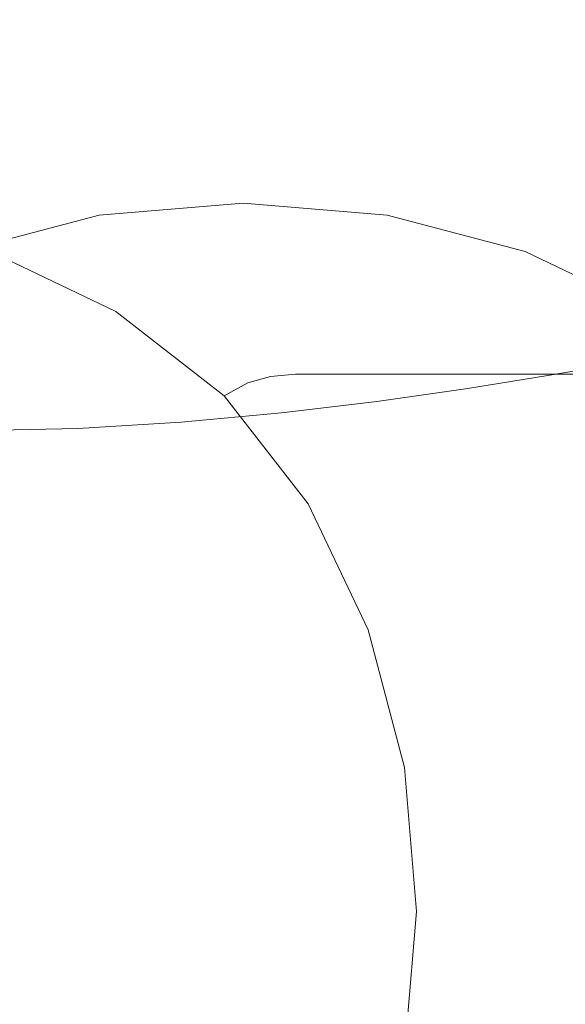
# Model space of a CAD drawing. Extents: x -215 to 124, y -487 to 0.
# Drawn here: x 25 to 30, y -47 to -38 of the extents above; entities that cross this region are included whole.
import ezdxf

# ---------------------------------------------------------------- set-up
doc = ezdxf.new("R2010")
doc.units = 0
doc.header["$LTSCALE"] = 500
doc.header["$MEASUREMENT"] = 0
doc.layers.add('CHROM', color=253, linetype='Continuous')

msp = doc.modelspace()

# ---------------------------------------------------------------- linework, layer by layer
at = {"layer": 'CHROM', "lineweight": 0}
for points, invisible_edges in [([(21.6859, -33.3926, -15.8414), (41.9499, -33.3926, -15.8414), (41.9499, -58.0956, -15.8534), (21.6859, -58.0956, -15.8534)], 15), ([(21.6859, -33.3926, 17.1006), (21.6859, -58.0956, 17.1126), (41.9499, -58.0956, 17.1126), (41.9499, -33.3926, 17.1006)], 15), ([(-17.2121, -39.5637, 646.8466), (-17.2121, -36.1827, 648.4576), (37.8799, -36.1817, 648.4556), (37.8799, -39.5627, 646.8456)], 15), ([(-17.2121, -39.5638, 682.2646), (37.8799, -39.5628, 682.2666), (37.8799, -36.1818, 680.6566), (-17.2121, -36.1828, 680.6546)], 15), ([(30.3249, -38.7516, 55.3336), (30.3249, -38.6066, 53.6016), (29.7029, -38.7556, 53.6016), (29.7029, -38.8976, 55.3036)], 15), ([(30.3249, -38.7516, 51.8706), (29.7029, -38.8976, 51.9006), (29.7029, -38.7556, 53.6016), (30.3249, -38.6066, 53.6016)], 15), ([(29.7029, -38.8976, 51.9006), (28.9929, -39.0506, 51.9326), (28.9929, -38.9116, 53.6016), (29.7029, -38.7556, 53.6016)], 15), ([(29.7029, -38.8976, 55.3036), (29.7029, -38.7556, 53.6016), (28.9929, -38.9116, 53.6016), (28.9929, -39.0506, 55.2716)], 15), ([(30.3249, -39.1846, 56.9926), (30.3249, -38.7516, 55.3336), (29.7029, -38.8976, 55.3036), (29.7029, -39.3226, 56.9346)], 15), ([(30.3249, -39.1846, 50.2106), (29.7029, -39.3226, 50.2686), (29.7029, -38.8976, 51.9006), (30.3249, -38.7516, 51.8706)], 15), ([(28.9929, -39.0506, 55.2716), (28.9929, -38.9116, 53.6016), (28.2119, -39.0636, 53.6016), (28.2119, -39.2006, 55.2406)], 15), ([(28.9929, -39.0506, 51.9326), (28.2119, -39.2006, 51.9636), (28.2119, -39.0636, 53.6016), (28.9929, -38.9116, 53.6016)], 15), ([(29.7029, -39.3226, 56.9346), (29.7029, -38.8976, 55.3036), (28.9929, -39.0506, 55.2716), (28.9929, -39.4686, 56.8716)], 15), ([(29.7029, -39.3226, 50.2686), (28.9929, -39.4676, 50.3316), (28.9929, -39.0506, 51.9326), (29.7029, -38.8976, 51.9006)], 15), ([(28.9929, -39.4676, 50.3316), (28.2119, -39.6096, 50.3926), (28.2119, -39.2006, 51.9636), (28.9929, -39.0506, 51.9326)], 15), ([(28.9929, -39.4686, 56.8716), (28.9929, -39.0506, 55.2716), (28.2119, -39.2006, 55.2406), (28.2119, -39.6096, 56.8116)], 15), ([(27.3719, -39.3356, 51.9906), (27.3719, -39.2016, 53.6016), (28.2119, -39.0636, 53.6016), (28.2119, -39.2006, 51.9636)], 15), ([(27.3719, -39.3356, 55.2126), (28.2119, -39.2006, 55.2406), (28.2119, -39.0636, 53.6016), (27.3719, -39.2016, 53.6016)], 15), ([(26.4889, -39.4456, 55.1906), (27.3719, -39.3356, 55.2126), (27.3719, -39.2016, 53.6016), (26.4889, -39.3136, 53.6016)], 15), ([(26.4889, -39.4466, 52.0136), (26.4889, -39.3136, 53.6016), (27.3719, -39.2016, 53.6016), (27.3719, -39.3356, 51.9906)], 15), ([(27.3719, -39.7386, 56.7566), (28.2119, -39.6096, 56.8116), (28.2119, -39.2006, 55.2406), (27.3719, -39.3356, 55.2126)], 15), ([(27.3719, -39.7386, 50.4476), (27.3719, -39.3356, 51.9906), (28.2119, -39.2006, 51.9636), (28.2119, -39.6096, 50.3926)], 15), ([(30.3249, -39.9056, 58.5086), (30.3249, -39.1846, 56.9926), (29.7029, -39.3226, 56.9346), (29.7029, -40.0317, 58.4236)], 15), ([(30.3249, -39.9056, 48.6956), (29.7029, -40.0317, 48.7806), (29.7029, -39.3226, 50.2686), (30.3249, -39.1846, 50.2106)], 15), ([(24.6769, -39.2468, 680.6906), (25.1369, -39.2468, 678.8145), (23.8149, -39.3568, 678.8145), (23.3549, -39.3568, 680.6906)], 15), ([(23.7759, -39.2468, 684.3625), (23.3729, -39.2468, 686.0035), (24.6949, -39.3568, 686.0035), (25.0979, -39.3568, 684.3625)], 15), ([(24.2169, -39.2468, 682.5656), (23.7759, -39.2468, 684.3625), (25.0979, -39.3568, 684.3625), (25.5389, -39.3568, 682.5656)], 15), ([(25.1369, -39.2468, 678.8145), (25.5779, -39.2468, 677.0186), (24.2559, -39.3568, 677.0186), (23.8149, -39.3568, 678.8145)], 15), ([(24.6769, -39.2468, 680.6906), (24.2169, -39.2468, 682.5656), (25.5389, -39.3568, 682.5656), (25.9989, -39.3568, 680.6906)], 15), ([(25.5779, -39.2468, 677.0186), (25.9799, -39.2468, 675.3785), (24.6579, -39.3568, 675.3785), (24.2559, -39.3568, 677.0186)], 15), ([(25.9799, -39.2468, 675.3785), (26.3249, -39.2468, 673.9716), (25.0029, -39.3568, 673.9716), (24.6579, -39.3568, 675.3785)], 15), ([(24.6769, -39.2468, 680.6906), (25.9989, -39.3568, 680.6906), (26.4589, -39.3568, 678.8145), (25.1369, -39.2468, 678.8145)], 15), ([(26.5939, -39.2468, 672.8785), (25.2719, -39.3568, 672.8785), (25.0029, -39.3568, 673.9716), (26.3249, -39.2468, 673.9716)], 15), ([(25.1369, -39.2468, 678.8145), (26.4589, -39.3568, 678.8145), (26.8999, -39.3568, 677.0186), (25.5779, -39.2468, 677.0186)], 15), ([(26.7949, -39.2718, 672.0576), (25.4779, -39.3817, 672.0576), (25.2719, -39.3568, 672.8785), (26.5939, -39.2468, 672.8785)], 15), ([(26.9389, -39.3488, 671.4716), (25.6379, -39.4578, 671.4716), (25.4779, -39.3817, 672.0576), (26.7949, -39.2718, 672.0576)], 15), ([(25.5779, -39.2468, 677.0186), (26.8999, -39.3568, 677.0186), (27.3019, -39.3568, 675.3785), (25.9799, -39.2468, 675.3785)], 15), ([(25.5779, -39.5207, 55.1746), (26.4889, -39.4456, 55.1906), (26.4889, -39.3136, 53.6016), (25.5779, -39.3896, 53.6016)], 15), ([(25.5779, -39.5207, 52.0286), (25.5779, -39.3896, 53.6016), (26.4889, -39.3136, 53.6016), (26.4889, -39.4466, 52.0136)], 15), ([(25.9799, -39.2468, 675.3785), (27.3019, -39.3568, 675.3785), (27.6469, -39.3568, 673.9716), (26.3249, -39.2468, 673.9716)], 15), ([(26.5939, -39.2468, 672.8785), (26.3249, -39.2468, 673.9716), (27.6469, -39.3568, 673.9716), (27.9159, -39.3568, 672.8785)], 15), ([(26.7949, -39.2718, 672.0576), (26.5939, -39.2468, 672.8785), (27.9159, -39.3568, 672.8785), (28.1119, -39.3817, 672.0576)], 15), ([(26.9389, -39.3488, 671.4716), (26.7949, -39.2718, 672.0576), (28.1119, -39.3817, 672.0576), (28.2389, -39.4578, 671.4716)], 15), ([(23.7149, -39.4578, 689.9096), (24.9619, -39.7838, 689.9096), (25.1369, -39.7118, 689.3235), (23.8749, -39.3817, 689.3235)], 15), ([(25.2719, -39.3568, 672.8785), (24.0049, -39.6878, 672.8785), (23.7359, -39.6878, 673.9716), (25.0029, -39.3568, 673.9716)], 15), ([(23.8749, -39.3817, 689.3235), (25.1369, -39.7118, 689.3235), (25.3479, -39.6878, 688.5035), (24.0819, -39.3568, 688.5035)], 15), ([(25.4779, -39.3817, 672.0576), (24.2159, -39.7118, 672.0576), (24.0049, -39.6878, 672.8785), (25.2719, -39.3568, 672.8785)], 15), ([(24.0819, -39.3568, 688.5035), (25.3479, -39.6878, 688.5035), (25.6169, -39.6878, 687.4096), (24.3499, -39.3568, 687.4096)], 15), ([(25.6379, -39.4578, 671.4716), (24.3919, -39.7838, 671.4716), (24.2159, -39.7118, 672.0576), (25.4779, -39.3817, 672.0576)], 15), ([(24.6949, -39.3568, 686.0035), (24.3499, -39.3568, 687.4096), (25.6169, -39.6878, 687.4096), (25.9619, -39.6878, 686.0035)], 15), ([(24.6509, -39.5496, 55.1686), (25.5779, -39.5207, 55.1746), (25.5779, -39.3896, 53.6016), (24.6509, -39.4186, 53.6016)], 15), ([(24.6509, -39.5496, 52.0356), (24.6509, -39.4186, 53.6016), (25.5779, -39.3896, 53.6016), (25.5779, -39.5207, 52.0286)], 15), ([(25.0979, -39.3568, 684.3625), (24.6949, -39.3568, 686.0035), (25.9619, -39.6878, 686.0035), (26.3649, -39.6878, 684.3625)], 15), ([(25.5389, -39.3568, 682.5656), (25.0979, -39.3568, 684.3625), (26.3649, -39.6878, 684.3625), (26.8049, -39.6878, 682.5656)], 15), ([(25.9989, -39.3568, 680.6906), (25.5389, -39.3568, 682.5656), (26.8049, -39.6878, 682.5656), (27.2659, -39.6878, 680.6906)], 15), ([(27.0349, -39.5028, 671.0815), (25.7659, -39.6088, 671.0815), (25.6379, -39.4578, 671.4716), (26.9389, -39.3488, 671.4716)], 15), ([(25.9989, -39.3568, 680.6906), (27.2659, -39.6878, 680.6906), (27.7259, -39.6878, 678.8145), (26.4589, -39.3568, 678.8145)], 15), ([(26.4589, -39.3568, 678.8145), (27.7259, -39.6878, 678.8145), (28.1669, -39.6878, 677.0186), (26.8999, -39.3568, 677.0186)], 15), ([(26.4889, -39.8436, 56.7126), (27.3719, -39.7386, 56.7566), (27.3719, -39.3356, 55.2126), (26.4889, -39.4456, 55.1906)], 15), ([(26.4889, -39.8427, 50.4916), (26.4889, -39.4466, 52.0136), (27.3719, -39.3356, 51.9906), (27.3719, -39.7386, 50.4476)], 15), ([(26.8999, -39.3568, 677.0186), (28.1669, -39.6878, 677.0186), (28.5689, -39.6878, 675.3785), (27.3019, -39.3568, 675.3785)], 15), ([(27.0349, -39.5028, 671.0815), (26.9389, -39.3488, 671.4716), (28.2389, -39.4578, 671.4716), (28.3029, -39.6088, 671.0815)], 15), ([(27.3019, -39.3568, 675.3785), (28.5689, -39.6878, 675.3785), (28.9139, -39.6878, 673.9716), (27.6469, -39.3568, 673.9716)], 15), ([(27.9159, -39.3568, 672.8785), (27.6469, -39.3568, 673.9716), (28.9139, -39.6878, 673.9716), (29.1829, -39.6878, 672.8785)], 15), ([(28.1119, -39.3817, 672.0576), (27.9159, -39.3568, 672.8785), (29.1829, -39.6878, 672.8785), (29.3729, -39.7118, 672.0576)], 15), ([(28.2389, -39.4578, 671.4716), (28.1119, -39.3817, 672.0576), (29.3729, -39.7118, 672.0576), (29.4859, -39.7838, 671.4716)], 15), ([(29.7029, -40.0317, 48.7806), (28.9929, -40.1637, 48.8706), (28.9929, -39.4676, 50.3316), (29.7029, -39.3226, 50.2686)], 15), ([(29.7029, -40.0317, 58.4236), (29.7029, -39.3226, 56.9346), (28.9929, -39.4686, 56.8716), (28.9929, -40.1637, 58.3336)], 15), ([(25.7659, -39.6088, 671.0815), (24.5499, -39.9277, 671.0815), (24.3919, -39.7838, 671.4716), (25.6379, -39.4578, 671.4716)], 15), ([(25.5779, -39.9136, 56.6816), (26.4889, -39.8436, 56.7126), (26.4889, -39.4456, 55.1906), (25.5779, -39.5207, 55.1746)], 15), ([(25.5779, -39.9136, 50.5226), (25.5779, -39.5207, 52.0286), (26.4889, -39.4466, 52.0136), (26.4889, -39.8427, 50.4916)], 15), ([(28.9929, -40.1637, 48.8706), (28.2119, -40.2927, 48.9586), (28.2119, -39.6096, 50.3926), (28.9929, -39.4676, 50.3316)], 15), ([(28.9929, -40.1637, 58.3336), (28.9929, -39.4686, 56.8716), (28.2119, -39.6096, 56.8116), (28.2119, -40.2927, 58.2456)], 15), ([(28.3029, -39.6088, 671.0815), (28.2389, -39.4578, 671.4716), (29.4859, -39.7838, 671.4716), (29.5189, -39.9277, 671.0815)], 7), ([(-17.2121, -43.2657, 645.8816), (-17.2121, -39.5637, 646.8466), (37.8799, -39.5627, 646.8456), (37.8799, -43.2657, 645.8796)], 15), ([(-17.2121, -43.2658, 683.2306), (37.8799, -43.2658, 683.2325), (37.8799, -39.5628, 682.2666), (-17.2121, -39.5638, 682.2646)], 15), ([(24.6509, -39.9406, 56.6706), (25.5779, -39.9136, 56.6816), (25.5779, -39.5207, 55.1746), (24.6509, -39.5496, 55.1686)], 15), ([(24.6509, -39.9406, 50.5336), (24.6509, -39.5496, 52.0356), (25.5779, -39.5207, 52.0286), (25.5779, -39.9136, 50.5226)], 15), ([(27.0349, -39.5028, 671.0815), (27.0919, -39.7588, 670.8466), (25.8769, -39.8618, 670.8466), (25.7659, -39.6088, 671.0815)], 7), ([(27.0349, -39.5028, 671.0815), (28.3029, -39.6088, 671.0815), (28.3069, -39.8618, 670.8466), (27.0919, -39.7588, 670.8466)], 14), ([(25.7659, -39.6088, 671.0815), (25.8769, -39.8618, 670.8466), (24.7129, -40.1688, 670.8466), (24.5499, -39.9277, 671.0815)], 7), ([(27.3719, -40.4096, 49.0376), (27.3719, -39.7386, 50.4476), (28.2119, -39.6096, 50.3926), (28.2119, -40.2927, 48.9586)], 15), ([(27.3719, -40.4096, 58.1666), (28.2119, -40.2927, 58.2456), (28.2119, -39.6096, 56.8116), (27.3719, -39.7386, 56.7566)], 15), ([(28.3029, -39.6088, 671.0815), (29.5189, -39.9277, 671.0815), (29.4719, -40.1688, 670.8466), (28.3069, -39.8618, 670.8466)], 15), ([(24.9619, -39.7838, 689.9096), (26.0999, -40.3258, 689.9096), (26.2889, -40.2598, 689.3235), (25.1369, -39.7118, 689.3235)], 15), ([(25.1369, -39.7118, 689.3235), (26.2889, -40.2598, 689.3235), (26.5049, -40.2378, 688.5035), (25.3479, -39.6878, 688.5035)], 15), ([(25.3479, -39.6878, 688.5035), (26.5049, -40.2378, 688.5035), (26.7739, -40.2378, 687.4096), (25.6169, -39.6878, 687.4096)], 15), ([(25.9619, -39.6878, 686.0035), (25.6169, -39.6878, 687.4096), (26.7739, -40.2378, 687.4096), (27.1189, -40.2378, 686.0035)], 15), ([(26.3649, -39.6878, 684.3625), (25.9619, -39.6878, 686.0035), (27.1189, -40.2378, 686.0035), (27.5209, -40.2378, 684.3625)], 15), ([(26.8049, -39.6878, 682.5656), (26.3649, -39.6878, 684.3625), (27.5209, -40.2378, 684.3625), (27.9619, -40.2378, 682.5656)], 15), ([(26.4889, -40.5047, 49.1026), (26.4889, -39.8427, 50.4916), (27.3719, -39.7386, 50.4476), (27.3719, -40.4096, 49.0376)], 15), ([(26.4889, -40.5047, 58.1016), (27.3719, -40.4096, 58.1666), (27.3719, -39.7386, 56.7566), (26.4889, -39.8436, 56.7126)], 15), ([(27.2659, -39.6878, 680.6906), (26.8049, -39.6878, 682.5656), (27.9619, -40.2378, 682.5656), (28.4219, -40.2378, 680.6906)], 15), ([(27.2659, -39.6878, 680.6906), (28.4219, -40.2378, 680.6906), (28.8819, -40.2378, 678.8145), (27.7259, -39.6878, 678.8145)], 15), ([(27.7259, -39.6878, 678.8145), (28.8819, -40.2378, 678.8145), (29.3229, -40.2378, 677.0186), (28.1669, -39.6878, 677.0186)], 15), ([(28.1669, -39.6878, 677.0186), (29.3229, -40.2378, 677.0186), (29.7259, -40.2378, 675.3785), (28.5689, -39.6878, 675.3785)], 15), ([(28.5689, -39.6878, 675.3785), (29.7259, -40.2378, 675.3785), (30.0709, -40.2378, 673.9716), (28.9139, -39.6878, 673.9716)], 15), ([(29.1829, -39.6878, 672.8785), (28.9139, -39.6878, 673.9716), (30.0709, -40.2378, 673.9716), (30.3389, -40.2378, 672.8785)], 15), ([(29.3729, -39.7118, 672.0576), (29.1829, -39.6878, 672.8785), (30.3389, -40.2378, 672.8785), (30.5259, -40.2598, 672.0576)], 15), ([(29.4859, -39.7838, 671.4716), (29.3729, -39.7118, 672.0576), (30.5259, -40.2598, 672.0576), (30.6239, -40.3258, 671.4716)], 15), ([(24.8029, -39.9277, 690.2996), (25.9129, -40.4578, 690.3006), (26.0999, -40.3258, 689.9096), (24.9619, -39.7838, 689.9096)], 14), ([(27.0919, -39.7588, 670.8466), (27.1209, -40.1428, 670.7296), (25.9649, -40.2397, 670.7296), (25.8769, -39.8618, 670.8466)], 15), ([(27.0919, -39.7588, 670.8466), (28.3069, -39.8618, 670.8466), (28.2769, -40.2397, 670.7296), (27.1209, -40.1428, 670.7296)], 15), ([(29.5189, -39.9277, 671.0815), (29.4859, -39.7838, 671.4716), (30.6239, -40.3258, 671.4716), (30.6289, -40.4578, 671.0815)], 7), ([(24.6509, -40.5936, 58.0416), (25.5779, -40.5696, 58.0576), (25.5779, -39.9136, 56.6816), (24.6509, -39.9406, 56.6706)], 15), ([(24.6509, -40.5936, 49.1626), (24.6509, -39.9406, 50.5336), (25.5779, -39.9136, 50.5226), (25.5779, -40.5696, 49.1466)], 15), ([(25.8769, -39.8618, 670.8466), (25.9649, -40.2397, 670.7296), (24.8619, -40.5228, 670.7296), (24.7129, -40.1688, 670.8466)], 15), ([(25.5779, -40.5696, 49.1466), (25.5779, -39.9136, 50.5226), (26.4889, -39.8427, 50.4916), (26.4889, -40.5047, 49.1026)], 15), ([(25.5779, -40.5696, 58.0576), (26.4889, -40.5047, 58.1016), (26.4889, -39.8436, 56.7126), (25.5779, -39.9136, 56.6816)], 15), ([(28.3069, -39.8618, 670.8466), (29.4719, -40.1688, 670.8466), (29.3799, -40.5228, 670.7296), (28.2769, -40.2397, 670.7296)], 15), ([(30.3249, -40.9166, 59.8076), (30.3249, -39.9056, 58.5086), (29.7029, -40.0317, 58.4236), (29.7029, -41.0246, 59.6996)], 15), ([(30.3249, -40.9166, 47.3966), (29.7029, -41.0246, 47.5046), (29.7029, -40.0317, 48.7806), (30.3249, -39.9056, 48.6956)], 15), ([(24.8029, -39.9277, 690.2996), (24.6409, -40.1688, 690.5346), (25.7049, -40.6777, 690.5346), (25.9129, -40.4578, 690.3006)], 15), ([(29.5189, -39.9277, 671.0815), (30.6289, -40.4578, 671.0815), (30.5359, -40.6777, 670.8466), (29.4719, -40.1688, 670.8466)], 15), ([(29.7029, -41.0246, 59.6996), (29.7029, -40.0317, 58.4236), (28.9929, -40.1637, 58.3336), (28.9929, -41.1376, 59.5866)], 7), ([(29.7029, -41.0246, 47.5046), (28.9929, -41.1376, 47.6176), (28.9929, -40.1637, 48.8706), (29.7029, -40.0317, 48.7806)], 14), ([(24.6409, -40.1688, 690.5346), (24.4919, -40.5228, 690.6516), (25.4899, -40.9888, 690.6516), (25.7049, -40.6777, 690.5346)], 15), ([(27.1209, -40.1428, 670.7296), (27.1299, -40.6777, 670.6906), (26.0229, -40.7658, 670.6906), (25.9649, -40.2397, 670.7296)], 15), ([(27.1209, -40.1428, 670.7296), (28.2769, -40.2397, 670.7296), (28.2379, -40.7658, 670.6906), (27.1299, -40.6777, 670.6906)], 15), ([(28.9929, -41.1376, 59.5866), (28.9929, -40.1637, 58.3336), (28.2119, -40.2927, 58.2456), (28.2119, -41.2486, 59.4756)], 7), ([(28.9929, -41.1376, 47.6176), (28.2119, -41.2486, 47.7286), (28.2119, -40.2927, 48.9586), (28.9929, -40.1637, 48.8706)], 14), ([(29.4719, -40.1688, 670.8466), (30.5359, -40.6777, 670.8466), (30.3779, -40.9888, 670.7296), (29.3799, -40.5228, 670.7296)], 15), ([(25.9649, -40.2397, 670.7296), (26.0229, -40.7658, 670.6906), (24.9799, -41.0098, 670.6906), (24.8619, -40.5228, 670.7296)], 15), ([(26.0999, -40.3258, 689.9096), (27.0759, -41.0858, 689.9096), (27.2759, -41.0288, 689.3235), (26.2889, -40.2598, 689.3235)], 13), ([(26.2889, -40.2598, 689.3235), (27.2759, -41.0288, 689.3235), (27.4969, -41.0098, 688.5035), (26.5049, -40.2378, 688.5035)], 13), ([(26.5049, -40.2378, 688.5035), (27.4969, -41.0098, 688.5035), (27.7649, -41.0098, 687.4096), (26.7739, -40.2378, 687.4096)], 15), ([(27.1189, -40.2378, 686.0035), (26.7739, -40.2378, 687.4096), (27.7649, -41.0098, 687.4096), (28.1099, -41.0098, 686.0035)], 11), ([(27.5209, -40.2378, 684.3625), (27.1189, -40.2378, 686.0035), (28.1099, -41.0098, 686.0035), (28.5129, -41.0098, 684.3625)], 15), ([(27.9619, -40.2378, 682.5656), (27.5209, -40.2378, 684.3625), (28.5129, -41.0098, 684.3625), (28.9539, -41.0098, 682.5656)], 15), ([(28.4219, -40.2378, 680.6906), (27.9619, -40.2378, 682.5656), (28.9539, -41.0098, 682.5656), (29.4139, -41.0098, 680.6906)], 15), ([(28.2769, -40.2397, 670.7296), (29.3799, -40.5228, 670.7296), (29.2809, -41.0098, 670.6906), (28.2379, -40.7658, 670.6906)], 15), ([(28.4219, -40.2378, 680.6906), (29.4139, -41.0098, 680.6906), (29.8739, -41.0098, 678.8145), (28.8819, -40.2378, 678.8145)], 13), ([(28.8819, -40.2378, 678.8145), (29.8739, -41.0098, 678.8145), (30.3149, -41.0098, 677.0186), (29.3229, -40.2378, 677.0186)], 13), ([(29.3229, -40.2378, 677.0186), (30.3149, -41.0098, 677.0186), (30.7179, -41.0098, 675.3785), (29.7259, -40.2378, 675.3785)], 13), ([(29.7259, -40.2378, 675.3785), (30.7179, -41.0098, 675.3785), (31.0629, -41.0098, 673.9716), (30.0709, -40.2378, 673.9716)], 13), ([(25.9129, -40.4578, 690.3006), (26.8659, -41.1998, 690.3006), (27.0759, -41.0858, 689.9096), (26.0999, -40.3258, 689.9096)], 14), ([(27.3719, -41.3496, 59.3746), (28.2119, -41.2486, 59.4756), (28.2119, -40.2927, 58.2456), (27.3719, -40.4096, 58.1666)], 15), ([(27.3719, -41.3496, 47.8296), (27.3719, -40.4096, 49.0376), (28.2119, -40.2927, 48.9586), (28.2119, -41.2486, 47.7286)], 15), ([(26.4889, -41.4317, 47.9116), (26.4889, -40.5047, 49.1026), (27.3719, -40.4096, 49.0376), (27.3719, -41.3496, 47.8296)], 15), ([(26.4889, -41.4317, 59.2926), (27.3719, -41.3496, 59.3746), (27.3719, -40.4096, 58.1666), (26.4889, -40.5047, 58.1016)], 15), ([(24.4919, -40.5228, 690.6516), (24.3729, -41.0098, 690.6906), (25.2839, -41.3908, 690.6906), (25.4899, -40.9888, 690.6516)], 15), ([(25.5779, -41.4867, 47.9666), (25.5779, -40.5696, 49.1466), (26.4889, -40.5047, 49.1026), (26.4889, -41.4317, 47.9116)], 15), ([(25.5779, -41.4867, 59.2376), (26.4889, -41.4317, 59.2926), (26.4889, -40.5047, 58.1016), (25.5779, -40.5696, 58.0576)], 15), ([(25.9129, -40.4578, 690.3006), (25.7049, -40.6777, 690.5346), (26.6179, -41.3897, 690.5346), (26.8659, -41.1998, 690.3006)], 15), ([(29.3799, -40.5228, 670.7296), (30.3779, -40.9888, 670.7296), (30.1919, -41.3908, 670.6906), (29.2809, -41.0098, 670.6906)], 15), ([(24.6509, -41.5076, 59.2166), (25.5779, -41.4867, 59.2376), (25.5779, -40.5696, 58.0576), (24.6509, -40.5936, 58.0416)], 15), ([(24.6509, -41.5076, 47.9876), (24.6509, -40.5936, 49.1626), (25.5779, -40.5696, 49.1466), (25.5779, -41.4867, 47.9666)], 15), ([(25.7049, -40.6777, 690.5346), (25.4899, -40.9888, 690.6516), (26.3379, -41.6418, 690.6516), (26.6179, -41.3897, 690.5346)], 15), ([(27.1299, -40.6777, 670.6906), (27.1299, -41.3897, 670.6906), (26.0439, -41.4658, 670.6906), (26.0229, -40.7658, 670.6906)], 15), ([(27.1299, -40.6777, 670.6906), (28.2379, -40.7658, 670.6906), (28.2169, -41.4658, 670.6906), (27.1299, -41.3897, 670.6906)], 15), ([(26.0229, -40.7658, 670.6906), (26.0439, -41.4658, 670.6906), (25.0319, -41.6607, 670.6906), (24.9799, -41.0098, 670.6906)], 15), ([(28.2379, -40.7658, 670.6906), (29.2809, -41.0098, 670.6906), (29.2289, -41.6607, 670.6906), (28.2169, -41.4658, 670.6906)], 15), ([(30.3249, -40.9166, 47.3966), (30.3249, -42.2156, 46.3856), (29.7029, -42.3006, 46.5116), (29.7029, -41.0246, 47.5046)], 7), ([(30.3249, -40.9166, 59.8076), (29.7029, -41.0246, 59.6996), (29.7029, -42.3006, 60.6926), (30.3249, -42.2146, 60.8186)], 14), ([(24.3729, -41.0098, 690.6906), (24.3209, -41.6607, 690.6906), (25.1839, -41.9388, 690.6906), (25.2839, -41.3908, 690.6906)], 15), ([(25.4899, -40.9888, 690.6516), (25.2839, -41.3908, 690.6906), (26.0299, -41.9388, 690.6906), (26.3379, -41.6418, 690.6516)], 15), ([(27.8349, -42.0618, 689.9096), (28.0449, -42.0158, 689.3235), (27.2759, -41.0288, 689.3235), (27.0759, -41.0858, 689.9096)], 15), ([(28.0449, -42.0158, 689.3235), (28.2679, -42.0007, 688.5035), (27.4969, -41.0098, 688.5035), (27.2759, -41.0288, 689.3235)], 15), ([(28.2679, -42.0007, 688.5035), (28.5359, -42.0007, 687.4096), (27.7649, -41.0098, 687.4096), (27.4969, -41.0098, 688.5035)], 11), ([(28.8809, -42.0007, 686.0035), (28.1099, -41.0098, 686.0035), (27.7649, -41.0098, 687.4096), (28.5359, -42.0007, 687.4096)], 15), ([(29.2839, -42.0007, 684.3625), (28.5129, -41.0098, 684.3625), (28.1099, -41.0098, 686.0035), (28.8809, -42.0007, 686.0035)], 13), ([(29.7249, -42.0007, 682.5656), (28.9539, -41.0098, 682.5656), (28.5129, -41.0098, 684.3625), (29.2839, -42.0007, 684.3625)], 13), ([(30.1849, -42.0007, 680.6906), (29.4139, -41.0098, 680.6906), (28.9539, -41.0098, 682.5656), (29.7249, -42.0007, 682.5656)], 13), ([(29.7029, -41.0246, 59.6996), (28.9929, -41.1376, 59.5866), (28.9929, -42.3906, 60.5606), (29.7029, -42.3006, 60.6926)], 15), ([(29.7029, -41.0246, 47.5046), (29.7029, -42.3006, 46.5116), (28.9929, -42.3906, 46.6436), (28.9929, -41.1376, 47.6176)], 15), ([(29.2809, -41.0098, 670.6906), (30.1919, -41.3908, 670.6906), (30.0909, -41.9388, 670.6906), (29.2289, -41.6607, 670.6906)], 15), ([(30.1849, -42.0007, 680.6906), (30.6449, -42.0007, 678.8145), (29.8739, -41.0098, 678.8145), (29.4139, -41.0098, 680.6906)], 15), ([(27.6069, -42.1517, 690.3006), (27.8349, -42.0618, 689.9096), (27.0759, -41.0858, 689.9096), (26.8659, -41.1998, 690.3006)], 11), ([(28.9929, -41.1376, 47.6176), (28.9929, -42.3906, 46.6436), (28.2119, -42.4786, 46.7726), (28.2119, -41.2486, 47.7286)], 15), ([(28.9929, -41.1376, 59.5866), (28.2119, -41.2486, 59.4756), (28.2119, -42.4786, 60.4316), (28.9929, -42.3906, 60.5606)], 15), ([(27.6069, -42.1517, 690.3006), (26.8659, -41.1998, 690.3006), (26.6179, -41.3897, 690.5346), (27.3299, -42.3027, 690.5346)], 14), ([(27.3719, -41.3496, 47.8296), (28.2119, -41.2486, 47.7286), (28.2119, -42.4786, 46.7726), (27.3719, -42.5576, 46.8896)], 14), ([(27.3719, -41.3496, 59.3746), (27.3719, -42.5576, 60.3146), (28.2119, -42.4786, 60.4316), (28.2119, -41.2486, 59.4756)], 7), ([(25.2839, -41.3908, 690.6906), (25.1839, -41.9388, 690.6906), (25.7589, -42.2108, 690.6906), (26.0299, -41.9388, 690.6906)], 15), ([(27.1299, -42.3027, 670.6906), (26.0229, -42.3638, 670.6906), (26.0439, -41.4658, 670.6906), (27.1299, -41.3897, 670.6906)], 15), ([(27.3299, -42.3027, 690.5346), (26.6179, -41.3897, 690.5346), (26.3379, -41.6418, 690.6516), (26.9909, -42.4898, 690.6516)], 15), ([(26.4889, -41.4317, 47.9116), (27.3719, -41.3496, 47.8296), (27.3719, -42.5576, 46.8896), (26.4889, -42.6226, 46.9846)], 14), ([(26.4889, -41.4317, 59.2926), (26.4889, -42.6226, 60.2196), (27.3719, -42.5576, 60.3146), (27.3719, -41.3496, 59.3746)], 7), ([(27.1299, -42.3027, 670.6906), (27.1299, -41.3897, 670.6906), (28.2169, -41.4658, 670.6906), (28.2379, -42.3638, 670.6906)], 15), ([(24.6509, -41.5076, 47.9876), (25.5779, -41.4867, 47.9666), (25.5779, -42.6666, 47.0496), (24.6509, -42.6826, 47.0726)], 14), ([(24.6509, -41.5076, 59.2166), (24.6509, -42.6826, 60.1306), (25.5779, -42.6666, 60.1546), (25.5779, -41.4867, 59.2376)], 7), ([(26.0229, -42.3638, 670.6906), (24.9799, -42.5047, 670.6906), (25.0319, -41.6607, 670.6906), (26.0439, -41.4658, 670.6906)], 15), ([(25.5779, -41.4867, 47.9666), (26.4889, -41.4317, 47.9116), (26.4889, -42.6226, 46.9846), (25.5779, -42.6666, 47.0496)], 14), ([(25.5779, -41.4867, 59.2376), (25.5779, -42.6666, 60.1546), (26.4889, -42.6226, 60.2196), (26.4889, -41.4317, 59.2926)], 7), ([(28.2379, -42.3638, 670.6906), (28.2169, -41.4658, 670.6906), (29.2289, -41.6607, 670.6906), (29.2809, -42.5047, 670.6906)], 15), ([(24.3729, -42.5047, 690.6906), (25.2839, -42.6858, 690.6906), (25.1839, -41.9388, 690.6906), (24.3209, -41.6607, 690.6906)], 15), ([(26.9909, -42.4898, 690.6516), (26.3379, -41.6418, 690.6516), (26.0299, -41.9388, 690.6906), (26.5779, -42.6858, 690.6906)], 15), ([(29.2809, -42.5047, 670.6906), (29.2289, -41.6607, 670.6906), (30.0909, -41.9388, 670.6906), (30.1919, -42.6858, 670.6906)], 15), ([(25.2839, -42.6858, 690.6906), (25.7589, -42.2108, 690.6906), (25.1839, -41.9388, 690.6906), (25.2839, -42.6858, 690.6906)], 15), ([(26.5779, -42.6858, 690.6906), (26.0299, -41.9388, 690.6906), (25.7589, -42.2108, 690.6906), (26.0299, -42.7857, 690.6906)], 15), ([(28.5929, -43.1678, 689.3235), (28.8189, -43.1577, 688.5035), (28.2679, -42.0007, 688.5035), (28.0449, -42.0158, 689.3235)], 15), ([(28.8189, -43.1577, 688.5035), (29.0869, -43.1577, 687.4096), (28.5359, -42.0007, 687.4096), (28.2679, -42.0007, 688.5035)], 15), ([(29.4319, -43.1577, 686.0035), (28.8809, -42.0007, 686.0035), (28.5359, -42.0007, 687.4096), (29.0869, -43.1577, 687.4096)], 15), ([(29.8349, -43.1577, 684.3625), (29.2839, -42.0007, 684.3625), (28.8809, -42.0007, 686.0035), (29.4319, -43.1577, 686.0035)], 15), ([(30.2759, -43.1577, 682.5656), (29.7249, -42.0007, 682.5656), (29.2839, -42.0007, 684.3625), (29.8349, -43.1577, 684.3625)], 15), ([(30.7359, -43.1577, 680.6906), (30.1849, -42.0007, 680.6906), (29.7249, -42.0007, 682.5656), (30.2759, -43.1577, 682.5656)], 15), ([(28.1369, -43.2627, 690.3006), (28.3779, -43.1998, 689.9096), (27.8349, -42.0618, 689.9096), (27.6069, -42.1517, 690.3006)], 7), ([(28.3779, -43.1998, 689.9096), (28.5929, -43.1678, 689.3235), (28.0449, -42.0158, 689.3235), (27.8349, -42.0618, 689.9096)], 15), ([(28.1369, -43.2627, 690.3006), (27.6069, -42.1517, 690.3006), (27.3299, -42.3027, 690.5346), (27.8389, -43.3668, 690.5346)], 15), ([(25.2839, -42.6858, 690.6906), (26.0299, -42.7857, 690.6906), (25.7589, -42.2108, 690.6906), (25.2839, -42.6858, 690.6906)], 15), ([(30.3249, -42.2146, 60.8186), (29.7029, -42.3006, 60.6926), (29.7029, -43.7896, 61.4006), (30.3249, -43.7306, 61.5396)], 15), ([(30.3249, -42.2156, 46.3856), (30.3249, -43.7306, 45.6646), (29.7029, -43.7896, 45.8026), (29.7029, -42.3006, 46.5116)], 15), ([(27.1299, -43.3668, 670.6906), (25.9799, -43.4088, 670.6906), (26.0229, -42.3638, 670.6906), (27.1299, -42.3027, 670.6906)], 15), ([(27.8389, -43.3668, 690.5346), (27.3299, -42.3027, 690.5346), (26.9909, -42.4898, 690.6516), (27.4559, -43.4868, 690.6516)], 15), ([(27.1299, -43.3668, 670.6906), (27.1299, -42.3027, 670.6906), (28.2379, -42.3638, 670.6906), (28.2809, -43.4088, 670.6906)], 15), ([(29.7029, -42.3006, 46.5116), (29.7029, -43.7896, 45.8026), (28.9929, -43.8516, 45.9486), (28.9929, -42.3906, 46.6436)], 15), ([(29.7029, -42.3006, 60.6926), (28.9929, -42.3906, 60.5606), (28.9929, -43.8516, 61.2556), (29.7029, -43.7896, 61.4006)], 15), ([(25.9799, -43.4088, 670.6906), (24.8819, -43.4977, 670.6906), (24.9799, -42.5047, 670.6906), (26.0229, -42.3638, 670.6906)], 15), ([(28.9929, -42.3906, 60.5606), (28.2119, -42.4786, 60.4316), (28.2119, -43.9127, 61.1146), (28.9929, -43.8516, 61.2556)], 15), ([(28.9929, -42.3906, 46.6436), (28.9929, -43.8516, 45.9486), (28.2119, -43.9127, 46.0896), (28.2119, -42.4786, 46.7726)], 15), ([(28.2809, -43.4088, 670.6906), (28.2379, -42.3638, 670.6906), (29.2809, -42.5047, 670.6906), (29.3789, -43.4977, 670.6906)], 15), ([(24.4719, -43.4977, 690.6906), (25.4649, -43.5968, 690.6906), (25.2839, -42.6858, 690.6906), (24.3729, -42.5047, 690.6906)], 15), ([(27.4559, -43.4868, 690.6516), (26.9909, -42.4898, 690.6516), (26.5779, -42.6858, 690.6906), (26.9589, -43.5968, 690.6906)], 15), ([(27.3719, -42.5576, 46.8896), (28.2119, -42.4786, 46.7726), (28.2119, -43.9127, 46.0896), (27.3719, -43.9676, 46.2186)], 15), ([(27.3719, -42.5576, 60.3146), (27.3719, -43.9676, 60.9856), (28.2119, -43.9127, 61.1146), (28.2119, -42.4786, 60.4316)], 15), ([(29.3789, -43.4977, 670.6906), (29.2809, -42.5047, 670.6906), (30.1919, -42.6858, 670.6906), (30.3729, -43.5968, 670.6906)], 15), ([(26.4889, -42.6226, 60.2196), (26.4889, -44.0116, 60.8806), (27.3719, -43.9676, 60.9856), (27.3719, -42.5576, 60.3146)], 15), ([(26.4889, -42.6226, 46.9846), (27.3719, -42.5576, 46.8896), (27.3719, -43.9676, 46.2186), (26.4889, -44.0116, 46.3236)], 15), ([(24.6509, -42.6826, 60.1306), (24.6509, -44.0536, 60.7826), (25.5779, -44.0426, 60.8086), (25.5779, -42.6666, 60.1546)], 15), ([(24.6509, -42.6826, 47.0726), (25.5779, -42.6666, 47.0496), (25.5779, -44.0426, 46.3946), (24.6509, -44.0536, 46.4216)], 15), ([(25.4649, -43.5968, 690.6906), (26.3089, -43.6488, 690.6906), (26.0299, -42.7857, 690.6906), (25.2839, -42.6858, 690.6906)], 15), ([(25.5779, -42.6666, 60.1546), (25.5779, -44.0426, 60.8086), (26.4889, -44.0116, 60.8806), (26.4889, -42.6226, 60.2196)], 15), ([(25.5779, -42.6666, 47.0496), (26.4889, -42.6226, 46.9846), (26.4889, -44.0116, 46.3236), (25.5779, -44.0426, 46.3946)], 15), ([(26.9589, -43.5968, 690.6906), (26.5779, -42.6858, 690.6906), (26.0299, -42.7857, 690.6906), (26.3089, -43.6488, 690.6906)], 15), ([(28.4559, -44.4778, 690.3006), (28.7029, -44.4458, 689.9096), (28.3779, -43.1998, 689.9096), (28.1369, -43.2627, 690.3006)], 15), ([(28.7029, -44.4458, 689.9096), (28.9229, -44.4297, 689.3235), (28.5929, -43.1678, 689.3235), (28.3779, -43.1998, 689.9096)], 15), ([(28.9229, -44.4297, 689.3235), (29.1489, -44.4248, 688.5035), (28.8189, -43.1577, 688.5035), (28.5929, -43.1678, 689.3235)], 15), ([(29.1489, -44.4248, 688.5035), (29.4179, -44.4248, 687.4096), (29.0869, -43.1577, 687.4096), (28.8189, -43.1577, 688.5035)], 15), ([(29.7629, -44.4248, 686.0035), (29.4319, -43.1577, 686.0035), (29.0869, -43.1577, 687.4096), (29.4179, -44.4248, 687.4096)], 15), ([(30.1649, -44.4248, 684.3625), (29.8349, -43.1577, 684.3625), (29.4319, -43.1577, 686.0035), (29.7629, -44.4248, 686.0035)], 15), ([(30.6059, -44.4248, 682.5656), (30.2759, -43.1577, 682.5656), (29.8349, -43.1577, 684.3625), (30.1649, -44.4248, 684.3625)], 15), ([(-17.2121, -47.1297, 645.5596), (-17.2121, -43.2657, 645.8816), (37.8799, -43.2657, 645.8796), (37.8799, -47.1297, 645.5576)], 15), ([(-17.2121, -47.1297, 683.5526), (37.8799, -47.1297, 683.5545), (37.8799, -43.2658, 683.2325), (-17.2121, -43.2658, 683.2306)], 15), ([(28.4559, -44.4778, 690.3006), (28.1369, -43.2627, 690.3006), (27.8389, -43.3668, 690.5346), (28.1459, -44.5318, 690.5346)], 14), ([(27.1299, -44.5318, 670.6906), (25.9369, -44.5527, 670.6906), (25.9799, -43.4088, 670.6906), (27.1299, -43.3668, 670.6906)], 15), ([(27.1299, -44.5318, 670.6906), (27.1299, -43.3668, 670.6906), (28.2809, -43.4088, 670.6906), (28.3239, -44.5527, 670.6906)], 15), ([(28.1459, -44.5318, 690.5346), (27.8389, -43.3668, 690.5346), (27.4559, -43.4868, 690.6516), (27.7399, -44.5907, 690.6516)], 15), ([(25.9369, -44.5527, 670.6906), (24.7929, -44.5957, 670.6906), (24.8819, -43.4977, 670.6906), (25.9799, -43.4088, 670.6906)], 15), ([(28.3239, -44.5527, 670.6906), (28.2809, -43.4088, 670.6906), (29.3789, -43.4977, 670.6906), (29.4679, -44.5957, 670.6906)], 15), ([(24.5599, -44.5957, 690.6906), (25.6059, -44.6388, 690.6906), (25.4649, -43.5968, 690.6906), (24.4719, -43.4977, 690.6906)], 15), ([(27.7399, -44.5907, 690.6516), (27.4559, -43.4868, 690.6516), (26.9589, -43.5968, 690.6906), (27.2029, -44.6388, 690.6906)], 15), ([(29.4679, -44.5957, 670.6906), (29.3789, -43.4977, 670.6906), (30.3729, -43.5968, 670.6906), (30.5139, -44.6388, 670.6906)], 15), ([(25.6059, -44.6388, 690.6906), (26.5029, -44.6608, 690.6906), (26.3089, -43.6488, 690.6906), (25.4649, -43.5968, 690.6906)], 15), ([(27.2029, -44.6388, 690.6906), (26.9589, -43.5968, 690.6906), (26.3089, -43.6488, 690.6906), (26.5029, -44.6608, 690.6906)], 15), ([(30.3249, -43.7306, 45.6646), (30.3249, -45.3907, 45.2316), (29.7029, -45.4206, 45.3766), (29.7029, -43.7896, 45.8026)], 15), ([(30.3249, -43.7306, 61.5396), (29.7029, -43.7896, 61.4006), (29.7029, -45.4206, 61.8266), (30.3249, -45.3907, 61.9726)], 15), ([(29.7029, -43.7896, 61.4006), (28.9929, -43.8516, 61.2556), (28.9929, -45.4526, 61.6736), (29.7029, -45.4206, 61.8266)], 15), ([(29.7029, -43.7896, 45.8026), (29.7029, -45.4206, 45.3766), (28.9929, -45.4526, 45.5306), (28.9929, -43.8516, 45.9486)], 15), ([(27.3719, -43.9676, 46.2186), (28.2119, -43.9127, 46.0896), (28.2119, -45.4827, 45.6806), (27.3719, -45.5107, 45.8156)], 15), ([(27.3719, -43.9676, 60.9856), (27.3719, -45.5107, 61.3876), (28.2119, -45.4827, 61.5236), (28.2119, -43.9127, 61.1146)], 15), ([(28.9929, -43.8516, 45.9486), (28.9929, -45.4526, 45.5306), (28.2119, -45.4827, 45.6806), (28.2119, -43.9127, 46.0896)], 15), ([(28.9929, -43.8516, 61.2556), (28.2119, -43.9127, 61.1146), (28.2119, -45.4827, 61.5236), (28.9929, -45.4526, 61.6736)], 15), ([(26.4889, -44.0116, 60.8806), (26.4889, -45.5336, 61.2776), (27.3719, -45.5107, 61.3876), (27.3719, -43.9676, 60.9856)], 15), ([(26.4889, -44.0116, 46.3236), (27.3719, -43.9676, 46.2186), (27.3719, -45.5107, 45.8156), (26.4889, -45.5336, 45.9266)], 15), ([(24.6509, -44.0536, 46.4216), (25.5779, -44.0426, 46.3946), (25.5779, -45.5496, 46.0006), (24.6509, -45.5556, 46.0296)], 15), ([(24.6509, -44.0536, 60.7826), (24.6509, -45.5556, 61.1746), (25.5779, -45.5496, 61.2036), (25.5779, -44.0426, 60.8086)], 15), ([(25.5779, -44.0426, 46.3946), (26.4889, -44.0116, 46.3236), (26.4889, -45.5336, 45.9266), (25.5779, -45.5496, 46.0006)], 15), ([(25.5779, -44.0426, 60.8086), (25.5779, -45.5496, 61.2036), (26.4889, -45.5336, 61.2776), (26.4889, -44.0116, 60.8806)], 15), ([(28.8119, -45.7467, 689.9096), (29.0329, -45.7467, 689.3235), (28.9229, -44.4297, 689.3235), (28.7029, -44.4458, 689.9096)], 15), ([(29.0329, -45.7467, 689.3235), (29.2599, -45.7467, 688.5035), (29.1489, -44.4248, 688.5035), (28.9229, -44.4297, 689.3235)], 15), ([(29.2599, -45.7467, 688.5035), (29.5279, -45.7467, 687.4096), (29.4179, -44.4248, 687.4096), (29.1489, -44.4248, 688.5035)], 15), ([(29.8729, -45.7467, 686.0035), (29.7629, -44.4248, 686.0035), (29.4179, -44.4248, 687.4096), (29.5279, -45.7467, 687.4096)], 15), ([(30.2759, -45.7467, 684.3625), (30.1649, -44.4248, 684.3625), (29.7629, -44.4248, 686.0035), (29.8729, -45.7467, 686.0035)], 15), ([(28.5619, -45.7467, 690.3006), (28.4559, -44.4778, 690.3006), (28.1459, -44.5318, 690.5346), (28.2479, -45.7467, 690.5346)], 15), ([(28.5619, -45.7467, 690.3006), (28.8119, -45.7467, 689.9096), (28.7029, -44.4458, 689.9096), (28.4559, -44.4778, 690.3006)], 7), ([(24.6019, -45.7467, 690.6906), (25.6659, -45.7467, 690.6906), (25.6059, -44.6388, 690.6906), (24.5599, -44.5957, 690.6906)], 15), ([(25.9159, -45.7467, 670.6906), (24.7509, -45.7467, 670.6906), (24.7929, -44.5957, 670.6906), (25.9369, -44.5527, 670.6906)], 15), ([(27.1299, -45.7467, 670.6906), (25.9159, -45.7467, 670.6906), (25.9369, -44.5527, 670.6906), (27.1299, -44.5318, 670.6906)], 15), ([(27.1299, -45.7467, 670.6906), (27.1299, -44.5318, 670.6906), (28.3239, -44.5527, 670.6906), (28.3449, -45.7467, 670.6906)], 15), ([(27.8359, -45.7467, 690.6516), (27.7399, -44.5907, 690.6516), (27.2029, -44.6388, 690.6906), (27.2909, -45.7467, 690.6906)], 15), ([(28.2479, -45.7467, 690.5346), (28.1459, -44.5318, 690.5346), (27.7399, -44.5907, 690.6516), (27.8359, -45.7467, 690.6516)], 15), ([(28.3449, -45.7467, 670.6906), (28.3239, -44.5527, 670.6906), (29.4679, -44.5957, 670.6906), (29.5099, -45.7467, 670.6906)], 15), ([(29.5099, -45.7467, 670.6906), (29.4679, -44.5957, 670.6906), (30.5139, -44.6388, 670.6906), (30.5739, -45.7467, 670.6906)], 15), ([(25.6659, -45.7467, 690.6906), (26.5789, -45.7467, 690.6906), (26.5029, -44.6608, 690.6906), (25.6059, -44.6388, 690.6906)], 15), ([(27.2909, -45.7467, 690.6906), (27.2029, -44.6388, 690.6906), (26.5029, -44.6608, 690.6906), (26.5789, -45.7467, 690.6906)], 15), ([(30.3249, -45.3907, 45.2316), (30.3249, -47.1216, 45.0876), (29.7029, -47.1216, 45.2356), (29.7029, -45.4206, 45.3766)], 15), ([(30.3249, -45.3907, 61.9726), (29.7029, -45.4206, 61.8266), (29.7029, -47.1216, 61.9686), (30.3249, -47.1216, 62.1166)], 15), ([(28.9929, -45.4526, 45.5306), (28.9929, -47.1216, 45.3916), (28.2119, -47.1216, 45.5436), (28.2119, -45.4827, 45.6806)], 15), ([(28.9929, -45.4526, 61.6736), (28.2119, -45.4827, 61.5236), (28.2119, -47.1216, 61.6606), (28.9929, -47.1216, 61.8126)], 15), ([(29.7029, -45.4206, 61.8266), (28.9929, -45.4526, 61.6736), (28.9929, -47.1216, 61.8126), (29.7029, -47.1216, 61.9686)], 15), ([(29.7029, -45.4206, 45.3766), (29.7029, -47.1216, 45.2356), (28.9929, -47.1216, 45.3916), (28.9929, -45.4526, 45.5306)], 15), ([(24.6509, -45.5556, 46.0296), (25.5779, -45.5496, 46.0006), (25.5779, -47.1216, 45.8696), (24.6509, -47.1216, 45.8986)], 15), ([(24.6509, -45.5556, 61.1746), (24.6509, -47.1216, 61.3056), (25.5779, -47.1216, 61.3336), (25.5779, -45.5496, 61.2036)], 15), ([(25.5779, -45.5496, 61.2036), (25.5779, -47.1216, 61.3336), (26.4889, -47.1216, 61.4106), (26.4889, -45.5336, 61.2776)], 15), ([(25.5779, -45.5496, 46.0006), (26.4889, -45.5336, 45.9266), (26.4889, -47.1216, 45.7936), (25.5779, -47.1216, 45.8696)], 15), ([(26.4889, -45.5336, 45.9266), (27.3719, -45.5107, 45.8156), (27.3719, -47.1216, 45.6816), (26.4889, -47.1216, 45.7936)], 15), ([(26.4889, -45.5336, 61.2776), (26.4889, -47.1216, 61.4106), (27.3719, -47.1216, 61.5216), (27.3719, -45.5107, 61.3876)], 15), ([(27.3719, -45.5107, 61.3876), (27.3719, -47.1216, 61.5216), (28.2119, -47.1216, 61.6606), (28.2119, -45.4827, 61.5236)], 15), ([(27.3719, -45.5107, 45.8156), (28.2119, -45.4827, 45.6806), (28.2119, -47.1216, 45.5436), (27.3719, -47.1216, 45.6816)], 15), ([(24.6019, -45.7467, 690.6906), (24.5599, -46.8978, 690.6906), (25.6059, -46.8547, 690.6906), (25.6659, -45.7467, 690.6906)], 15), ([(25.9159, -45.7467, 670.6906), (25.9369, -46.9398, 670.6906), (24.7929, -46.8978, 670.6906), (24.7509, -45.7467, 670.6906)], 15), ([(25.6659, -45.7467, 690.6906), (25.6059, -46.8547, 690.6906), (26.5029, -46.8328, 690.6906), (26.5789, -45.7467, 690.6906)], 15), ([(27.1299, -45.7467, 670.6906), (27.1299, -46.9618, 670.6906), (25.9369, -46.9398, 670.6906), (25.9159, -45.7467, 670.6906)], 15), ([(27.2909, -45.7467, 690.6906), (26.5789, -45.7467, 690.6906), (26.5029, -46.8328, 690.6906), (27.2029, -46.8547, 690.6906)], 15), ([(27.1299, -45.7467, 670.6906), (28.3449, -45.7467, 670.6906), (28.3239, -46.9398, 670.6906), (27.1299, -46.9618, 670.6906)], 15), ([(27.8359, -45.7467, 690.6516), (27.2909, -45.7467, 690.6906), (27.2029, -46.8547, 690.6906), (27.7399, -46.9028, 690.6516)], 15), ([(28.2479, -45.7467, 690.5346), (27.8359, -45.7467, 690.6516), (27.7399, -46.9028, 690.6516), (28.1459, -46.9618, 690.5346)], 15), ([(28.5619, -45.7467, 690.3006), (28.2479, -45.7467, 690.5346), (28.1459, -46.9618, 690.5346), (28.4559, -47.0148, 690.3006)], 15), ([(28.3449, -45.7467, 670.6906), (29.5099, -45.7467, 670.6906), (29.4679, -46.8978, 670.6906), (28.3239, -46.9398, 670.6906)], 15), ([(28.5619, -45.7467, 690.3006), (28.4559, -47.0148, 690.3006), (28.7029, -47.0467, 689.9096), (28.8119, -45.7467, 689.9096)], 14), ([(28.8119, -45.7467, 689.9096), (28.7029, -47.0467, 689.9096), (28.9229, -47.0638, 689.3235), (29.0329, -45.7467, 689.3235)], 15), ([(29.0329, -45.7467, 689.3235), (28.9229, -47.0638, 689.3235), (29.1489, -47.0688, 688.5035), (29.2599, -45.7467, 688.5035)], 15), ([(29.2599, -45.7467, 688.5035), (29.1489, -47.0688, 688.5035), (29.4179, -47.0688, 687.4096), (29.5279, -45.7467, 687.4096)], 15), ([(29.8729, -45.7467, 686.0035), (29.5279, -45.7467, 687.4096), (29.4179, -47.0688, 687.4096), (29.7629, -47.0688, 686.0035)], 15), ([(29.5099, -45.7467, 670.6906), (30.5739, -45.7467, 670.6906), (30.5139, -46.8547, 670.6906), (29.4679, -46.8978, 670.6906)], 15), ([(30.2759, -45.7467, 684.3625), (29.8729, -45.7467, 686.0035), (29.7629, -47.0688, 686.0035), (30.1649, -47.0688, 684.3625)], 15)]:
    msp.add_3dface(points, dxfattribs=dict(at, invisible_edges=invisible_edges))

doc.saveas('drawing.dxf')
